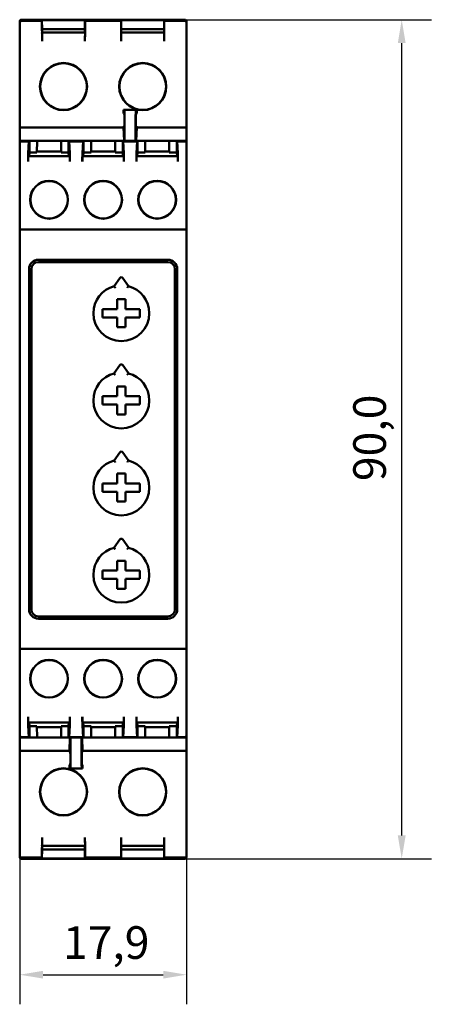
# Model space of a CAD drawing. Units: millimetres. Extents: x 89 to 375, y 76 to 193.
# Drawn here: x 89 to 133, y 88 to 193 of the extents above; entities that cross this region are included whole.
import ezdxf

# ---------------------------------------------------------------- set-up
doc = ezdxf.new("R2010")
doc.units = ezdxf.units.MM
doc.layers.add('Quota (ISO)', color=7, linetype='Continuous', lineweight=25)
doc.layers.add('Visibile (ISO)', color=7, linetype='Continuous', lineweight=50)
doc.styles.add('Testo nota (ISO)', font='tahoma.ttf')
doc.dimstyles.new('Default (ISO)', dxfattribs={"dimtxt": 3.5, "dimasz": 2.5, "dimexe": 3.175, "dimexo": 0, "dimgap": 0.762, "dimtad": 1, "dimdec": 1, "dimrnd": 1e-08, "dimzin": 0, "dimtxsty": 'Testo nota (ISO)', "dimcen": 0.09, "dimdle": 10, "dimclrd": 256, "dimclre": 256, "dimclrt": 256, "dimazin": 0, "dimtfac": 1.001486, "dimtmove": 0, "dimatfit": 3, "dimfxl": 0, "dimtolj": 1, "dimtzin": 0, "dimlwd": -1, "dimlwe": -1, "dimarcsym": 0})

# ---------------------------------------------------------------- blocks, each defined once
blk = doc.blocks.new('*D5')
at = {"layer": 'Defpoints', "color": 0}
for p in [(106.6, 193.14), (129.89, 193.14), (106.6, 103.14)]:
    blk.add_point(p, dxfattribs=at)
at = {"layer": 'Quota (ISO)'}
for p, q in [((106.6, 193.14), (133.07, 193.14)), ((129.89, 105.64), (129.89, 190.64)), ((106.6, 103.14), (133.07, 103.14))]:
    blk.add_line(p, q, dxfattribs=at)
for points in [[(129.47, 190.64), (130.31, 190.64), (129.89, 193.14)], [(129.47, 105.64), (130.31, 105.64), (129.89, 103.14)]]:
    blk.add_solid(points, dxfattribs=at)
at = {"layer": 'Quota (ISO)', "insert": (124.69, 143.65), "char_height": 3.5, "attachment_point": 1, "rotation": 90, "style": 'Testo nota (ISO)'}
blk.add_mtext('\\A1;90,0', dxfattribs=at)
blk = doc.blocks.new('*D6')
at = {"layer": 'Defpoints', "color": 0}
for p in [(88.9, 105.43), (106.8, 105.43), (106.8, 90.7)]:
    blk.add_point(p, dxfattribs=at)
at = {"layer": 'Quota (ISO)'}
for p, q in [((88.9, 105.43), (88.9, 87.53)), ((106.8, 105.43), (106.8, 87.53)), ((91.4, 90.7), (104.3, 90.7))]:
    blk.add_line(p, q, dxfattribs=at)
for points in [[(91.4, 91.12), (91.4, 90.29), (88.9, 90.7)], [(104.3, 91.12), (104.3, 90.29), (106.8, 90.7)]]:
    blk.add_solid(points, dxfattribs=at)
at = {"layer": 'Quota (ISO)', "insert": (93.54, 95.9), "char_height": 3.5, "attachment_point": 1, "style": 'Testo nota (ISO)'}
blk.add_mtext('\\A1;17,9', dxfattribs=at)

msp = doc.modelspace()

# ---------------------------------------------------------------- linework, layer by layer
at = {"layer": 'Visibile (ISO)'}
for p, q in [((88.9, 192.94), (88.9, 192.81)), ((88.9, 192.81), (88.9, 191.82)), ((89.1, 193.14), (106.6, 193.14)), ((106.6, 193.14), (89.1, 193.14)), ((91.28, 193.01), (89.1, 193.01)), ((91.28, 193.01), (91.29, 193.11)), ((91.29, 192.02), (91.28, 193.01)), ((91.29, 193.11), (91.3, 192.14)), ((91.29, 193.11), (95.9, 193.11)), ((95.9, 193.11), (95.91, 193.01)), ((95.9, 193.11), (95.9, 192.14)), ((95.91, 193.01), (95.91, 192.02)), ((99.78, 193.01), (95.91, 193.01)), ((99.78, 193.01), (99.79, 193.11)), ((99.79, 192.02), (99.78, 193.01)), ((99.79, 193.11), (99.8, 192.14)), ((99.79, 193.11), (104.4, 193.11)), ((104.4, 193.11), (104.41, 193.01)), ((104.4, 193.11), (104.4, 192.14)), ((104.41, 193.01), (104.41, 192.02)), ((106.6, 193.01), (104.41, 193.01)), ((106.8, 192.81), (106.8, 192.94)), ((106.8, 191.82), (106.8, 192.81)), ((88.9, 190.85), (88.9, 191.82)), ((91.29, 191.65), (91.3, 191.76)), ((91.3, 192.14), (95.9, 192.14)), ((91.3, 192.14), (91.3, 191.76)), ((91.3, 191.76), (95.9, 191.76)), ((95.9, 191.76), (95.9, 192.14)), ((95.9, 191.65), (95.9, 191.76)), ((99.79, 191.65), (99.8, 191.76)), ((99.8, 192.14), (99.8, 191.76)), ((99.8, 192.14), (104.4, 192.14)), ((99.8, 191.76), (104.4, 191.76)), ((104.4, 191.76), (104.4, 192.14)), ((104.4, 191.65), (104.4, 191.76)), ((106.8, 191.82), (106.8, 190.85)), ((88.9, 190.85), (88.9, 181.5)), ((106.8, 181.5), (106.8, 190.85)), ((100.04, 183.08), (100.04, 183.47)), ((100.04, 183.47), (101.45, 183.47)), ((100.12, 183.45), (100.04, 183.47)), ((100.04, 183.08), (100.12, 183.06)), ((101.37, 183.45), (101.45, 183.47)), ((101.37, 183.06), (101.45, 183.08)), ((101.45, 183.47), (101.45, 183.08)), ((100.12, 181.74), (100.04, 181.66)), ((100.04, 181.58), (100.04, 181.66)), ((100.16, 180.14), (100.16, 182.45)), ((101.34, 180.14), (101.34, 182.45)), ((101.45, 181.66), (101.37, 181.74)), ((101.45, 181.66), (101.45, 181.58)), ((88.9, 181.5), (88.9, 179.95)), ((89.1, 181.58), (100.04, 181.58)), ((100.09, 180.15), (100.04, 181.58)), ((101.45, 181.58), (101.4, 180.15)), ((101.45, 181.58), (106.6, 181.58)), ((106.8, 179.95), (106.8, 181.5)), ((88.9, 179.95), (88.9, 179.89)), ((88.9, 179.89), (88.9, 178.64)), ((100.09, 180.15), (89.1, 180.15)), ((89.89, 180.09), (89.1, 180.09)), ((89.82, 178.84), (89.89, 180.09)), ((89.89, 180.09), (89.95, 180.15)), ((89.95, 180.15), (90.76, 180.15)), ((89.95, 178.9), (89.95, 180.15)), ((90.76, 180.15), (90.75, 178.9)), ((90.76, 180.15), (93.34, 180.15)), ((93.35, 178.9), (93.34, 180.15)), ((93.34, 180.15), (94.15, 180.15)), ((94.15, 180.15), (94.15, 178.9)), ((94.15, 180.15), (94.21, 180.09)), ((95.69, 180.09), (94.21, 180.09)), ((94.21, 180.09), (94.27, 178.84)), ((95.62, 178.84), (95.69, 180.09)), ((95.69, 180.09), (95.75, 180.15)), ((95.75, 180.15), (96.56, 180.15)), ((95.75, 178.9), (95.75, 180.15)), ((96.56, 180.15), (96.55, 178.9)), ((96.56, 180.15), (99.14, 180.15)), ((99.14, 180.15), (99.95, 180.15)), ((99.15, 178.9), (99.14, 180.15)), ((99.95, 180.15), (100.01, 180.09)), ((99.95, 180.15), (99.95, 178.9)), ((101.49, 180.09), (100.01, 180.09)), ((100.01, 180.09), (100.07, 178.84)), ((100.16, 180.14), (100.09, 180.15)), ((101.34, 180.14), (100.16, 180.14)), ((101.4, 180.15), (101.34, 180.14)), ((106.6, 180.15), (101.4, 180.15)), ((101.42, 178.84), (101.49, 180.09)), ((101.49, 180.09), (101.55, 180.15)), ((101.55, 180.15), (102.36, 180.15)), ((101.55, 178.9), (101.55, 180.15)), ((102.36, 180.15), (102.35, 178.9)), ((102.36, 180.15), (104.94, 180.15)), ((104.94, 180.15), (105.75, 180.15)), ((104.95, 178.9), (104.94, 180.15)), ((105.75, 180.15), (105.81, 180.09)), ((105.75, 180.15), (105.75, 178.9)), ((106.6, 180.09), (105.81, 180.09)), ((105.81, 180.09), (105.87, 178.84)), ((106.8, 179.89), (106.8, 179.95)), ((106.8, 178.64), (106.8, 179.89)), ((88.9, 177.93), (88.9, 178.64)), ((89.82, 178.43), (89.91, 178.52)), ((89.91, 178.52), (89.95, 178.9)), ((89.91, 178.52), (94.18, 178.52)), ((89.95, 178.9), (90.75, 178.9)), ((93.35, 179.02), (90.75, 179.02)), ((93.35, 178.9), (94.15, 178.9)), ((94.15, 178.9), (94.18, 178.52)), ((94.18, 178.52), (94.27, 178.43)), ((95.62, 178.43), (95.71, 178.52)), ((95.71, 178.52), (95.75, 178.9)), ((95.71, 178.52), (99.98, 178.52)), ((95.75, 178.9), (96.55, 178.9)), ((99.15, 179.02), (96.55, 179.02)), ((99.15, 178.9), (99.95, 178.9)), ((99.95, 178.9), (99.98, 178.52)), ((99.98, 178.52), (100.07, 178.43)), ((101.42, 178.43), (101.51, 178.52)), ((101.51, 178.52), (101.55, 178.9)), ((101.51, 178.52), (105.78, 178.52)), ((101.55, 178.9), (102.35, 178.9)), ((104.95, 179.02), (102.35, 179.02)), ((104.95, 178.9), (105.75, 178.9)), ((105.75, 178.9), (105.78, 178.52)), ((105.78, 178.52), (105.87, 178.43)), ((106.8, 178.64), (106.8, 177.93)), ((88.9, 177.93), (88.9, 170.45)), ((106.8, 170.45), (106.8, 177.93)), ((88.9, 170.45), (88.9, 170.3)), ((88.9, 170.3), (88.9, 169.44)), ((106.6, 170.64), (89.1, 170.64)), ((106.8, 170.3), (106.8, 170.45)), ((106.8, 169.44), (106.8, 170.3)), ((88.9, 168.52), (88.9, 169.44)), ((106.8, 169.44), (106.8, 168.52)), ((88.9, 168.52), (88.9, 127.77)), ((106.8, 127.77), (106.8, 168.52)), ((90.9, 167.39), (104.8, 167.39)), ((104.8, 167.14), (90.9, 167.14)), ((89.9, 129.89), (89.9, 166.39)), ((90.15, 166.39), (90.15, 129.89)), ((105.55, 129.89), (105.55, 166.39)), ((105.8, 166.39), (105.8, 129.89)), ((99.63, 165.43), (99.03, 164.56)), ((100.57, 164.56), (99.96, 165.43)), ((99.35, 162.11), (99.35, 163.16)), ((99.35, 163.16), (100.25, 163.16)), ((100.25, 163.16), (100.25, 162.11)), ((97.8, 161.21), (97.8, 162.11)), ((97.8, 162.11), (99.35, 162.11)), ((100.25, 162.11), (101.8, 162.11)), ((101.8, 162.11), (101.8, 161.21)), ((99.35, 161.21), (97.8, 161.21)), ((99.35, 160.16), (99.35, 161.21)), ((101.8, 161.21), (100.25, 161.21)), ((100.25, 161.21), (100.25, 160.16)), ((100.25, 160.16), (99.35, 160.16)), ((99.63, 156.08), (99.03, 155.21)), ((100.57, 155.21), (99.96, 156.08)), ((99.35, 152.76), (99.35, 153.81)), ((99.35, 153.81), (100.25, 153.81)), ((100.25, 153.81), (100.25, 152.76)), ((97.8, 151.86), (97.8, 152.76)), ((97.8, 152.76), (99.35, 152.76)), ((100.25, 152.76), (101.8, 152.76)), ((101.8, 152.76), (101.8, 151.86)), ((99.35, 151.86), (97.8, 151.86)), ((99.35, 150.81), (99.35, 151.86)), ((101.8, 151.86), (100.25, 151.86)), ((100.25, 151.86), (100.25, 150.81)), ((100.25, 150.81), (99.35, 150.81)), ((99.63, 146.73), (99.03, 145.86)), ((100.57, 145.86), (99.96, 146.73)), ((99.35, 143.41), (99.35, 144.46)), ((99.35, 144.46), (100.25, 144.46)), ((100.25, 144.46), (100.25, 143.41)), ((97.8, 142.51), (97.8, 143.41)), ((97.8, 143.41), (99.35, 143.41)), ((100.25, 143.41), (101.8, 143.41)), ((101.8, 143.41), (101.8, 142.51)), ((99.35, 142.51), (97.8, 142.51)), ((99.35, 141.46), (99.35, 142.51)), ((101.8, 142.51), (100.25, 142.51)), ((100.25, 142.51), (100.25, 141.46)), ((100.25, 141.46), (99.35, 141.46)), ((99.63, 137.38), (99.03, 136.51)), ((100.57, 136.51), (99.96, 137.38)), ((99.35, 134.06), (99.35, 135.11)), ((99.35, 135.11), (100.25, 135.11)), ((100.25, 135.11), (100.25, 134.06)), ((97.8, 133.16), (97.8, 134.06)), ((97.8, 134.06), (99.35, 134.06)), ((99.35, 133.16), (97.8, 133.16)), ((99.35, 132.11), (99.35, 133.16)), ((100.25, 134.06), (101.8, 134.06)), ((101.8, 133.16), (100.25, 133.16)), ((100.25, 133.16), (100.25, 132.11)), ((101.8, 134.06), (101.8, 133.16)), ((100.25, 132.11), (99.35, 132.11)), ((90.9, 129.14), (104.8, 129.14)), ((104.8, 128.89), (90.9, 128.89)), ((88.9, 126.85), (88.9, 127.77)), ((88.9, 126.85), (88.9, 125.99)), ((106.8, 127.77), (106.8, 126.85)), ((106.8, 125.99), (106.8, 126.85)), ((88.9, 125.99), (88.9, 125.84)), ((88.9, 125.84), (88.9, 118.36)), ((106.8, 125.84), (106.8, 125.99)), ((106.8, 118.36), (106.8, 125.84)), ((106.6, 125.64), (89.1, 125.64)), ((88.9, 117.65), (88.9, 118.36)), ((106.8, 118.36), (106.8, 117.65)), ((88.9, 117.65), (88.9, 116.4)), ((89.82, 117.86), (89.91, 117.76)), ((89.89, 116.2), (89.82, 117.45)), ((89.91, 117.76), (94.18, 117.76)), ((89.91, 117.76), (89.95, 117.38)), ((89.95, 117.38), (90.75, 117.38)), ((89.95, 117.38), (89.95, 116.14)), ((90.75, 117.38), (90.76, 116.14)), ((93.35, 117.26), (90.75, 117.26)), ((93.34, 116.14), (93.35, 117.38)), ((93.35, 117.38), (94.15, 117.38)), ((94.15, 117.38), (94.18, 117.76)), ((94.15, 116.14), (94.15, 117.38)), ((94.18, 117.76), (94.27, 117.86)), ((94.27, 117.45), (94.21, 116.2)), ((95.62, 117.86), (95.71, 117.76)), ((95.69, 116.2), (95.62, 117.45)), ((95.71, 117.76), (99.98, 117.76)), ((95.71, 117.76), (95.75, 117.38)), ((95.75, 117.38), (96.55, 117.38)), ((95.75, 117.38), (95.75, 116.14)), ((96.55, 117.38), (96.56, 116.14)), ((99.15, 117.26), (96.55, 117.26)), ((99.14, 116.14), (99.15, 117.38)), ((99.15, 117.38), (99.95, 117.38)), ((99.95, 117.38), (99.98, 117.76)), ((99.95, 116.14), (99.95, 117.38)), ((99.98, 117.76), (100.07, 117.86)), ((100.07, 117.45), (100.01, 116.2)), ((101.42, 117.86), (101.51, 117.76)), ((101.49, 116.2), (101.42, 117.45)), ((101.51, 117.76), (105.78, 117.76)), ((101.51, 117.76), (101.55, 117.38)), ((101.55, 117.38), (102.35, 117.38)), ((101.55, 117.38), (101.55, 116.14)), ((102.35, 117.38), (102.36, 116.14)), ((104.95, 117.26), (102.35, 117.26)), ((104.94, 116.14), (104.95, 117.38)), ((104.95, 117.38), (105.75, 117.38)), ((105.75, 117.38), (105.78, 117.76)), ((105.75, 116.14), (105.75, 117.38)), ((105.78, 117.76), (105.87, 117.86)), ((105.87, 117.45), (105.81, 116.2)), ((106.8, 116.4), (106.8, 117.65)), ((88.9, 116.4), (88.9, 116.33)), ((88.9, 116.33), (88.9, 114.79)), ((89.89, 116.2), (89.1, 116.2)), ((89.95, 116.14), (89.89, 116.2)), ((94.21, 116.2), (94.15, 116.14)), ((95.69, 116.2), (94.21, 116.2)), ((95.75, 116.14), (95.69, 116.2)), ((100.01, 116.2), (99.95, 116.14)), ((101.49, 116.2), (100.01, 116.2)), ((101.55, 116.14), (101.49, 116.2)), ((105.81, 116.2), (105.75, 116.14)), ((106.6, 116.2), (105.81, 116.2)), ((106.8, 116.33), (106.8, 116.4)), ((106.8, 114.79), (106.8, 116.33)), ((89.1, 116.13), (94.29, 116.13)), ((90.76, 116.14), (89.95, 116.14)), ((93.34, 116.14), (90.76, 116.14)), ((94.15, 116.14), (93.34, 116.14)), ((94.24, 114.71), (94.29, 116.13)), ((94.29, 116.13), (94.36, 116.15)), ((94.36, 116.15), (95.54, 116.15)), ((94.36, 116.15), (94.36, 113.84)), ((95.54, 116.15), (95.54, 113.84)), ((95.54, 116.15), (95.6, 116.13)), ((95.6, 116.13), (95.65, 114.71)), ((95.6, 116.13), (106.6, 116.13)), ((96.56, 116.14), (95.75, 116.14)), ((99.14, 116.14), (96.56, 116.14)), ((99.95, 116.14), (99.14, 116.14)), ((102.36, 116.14), (101.55, 116.14)), ((104.94, 116.14), (102.36, 116.14)), ((105.75, 116.14), (104.94, 116.14)), ((88.9, 114.79), (88.9, 105.43)), ((94.24, 114.71), (89.1, 114.71)), ((94.24, 114.63), (94.24, 114.71)), ((94.24, 114.63), (94.32, 114.55)), ((95.57, 114.55), (95.65, 114.63)), ((106.6, 114.71), (95.65, 114.71)), ((95.65, 114.71), (95.65, 114.63)), ((106.8, 105.43), (106.8, 114.79)), ((94.32, 113.23), (94.24, 113.21)), ((94.24, 112.82), (94.24, 113.21)), ((95.65, 113.21), (95.57, 113.23)), ((95.65, 113.21), (95.65, 112.82)), ((94.32, 112.84), (94.24, 112.82)), ((95.65, 112.82), (94.24, 112.82)), ((95.65, 112.82), (95.57, 112.84)), ((88.9, 104.46), (88.9, 105.43)), ((91.29, 104.64), (91.3, 104.52)), ((95.9, 104.64), (95.9, 104.52)), ((99.79, 104.64), (99.8, 104.52)), ((104.4, 104.64), (104.4, 104.52)), ((106.8, 105.43), (106.8, 104.46)), ((88.9, 104.46), (88.9, 103.47)), ((91.28, 103.27), (91.29, 104.27)), ((91.29, 103.18), (91.3, 104.14)), ((91.3, 104.14), (91.3, 104.52)), ((91.3, 104.52), (95.9, 104.52)), ((91.3, 104.14), (95.9, 104.14)), ((95.9, 104.52), (95.9, 104.14)), ((95.9, 103.18), (95.9, 104.14)), ((95.91, 104.27), (95.91, 103.27)), ((99.78, 103.27), (99.79, 104.27)), ((99.79, 103.18), (99.8, 104.14)), ((104.4, 104.52), (99.8, 104.52)), ((99.8, 104.14), (99.8, 104.52)), ((104.4, 104.14), (99.8, 104.14)), ((104.4, 104.52), (104.4, 104.14)), ((104.4, 103.18), (104.4, 104.14)), ((104.41, 104.27), (104.41, 103.27)), ((106.8, 103.47), (106.8, 104.46)), ((88.9, 103.47), (88.9, 103.34)), ((91.28, 103.27), (89.1, 103.27)), ((89.1, 103.14), (106.6, 103.14)), ((106.6, 103.14), (89.1, 103.14)), ((91.29, 103.18), (91.28, 103.27)), ((95.9, 103.18), (91.29, 103.18)), ((95.91, 103.27), (95.9, 103.18)), ((99.78, 103.27), (95.91, 103.27)), ((99.79, 103.18), (99.78, 103.27)), ((104.4, 103.18), (99.79, 103.18)), ((104.41, 103.27), (104.4, 103.18)), ((106.6, 103.27), (104.41, 103.27)), ((106.8, 103.34), (106.8, 103.47))]:
    msp.add_line(p, q, dxfattribs=at)
for centre, radius in [((93.6, 185.97), 2.53), ((93.6, 185.97), 2.5), ((102.1, 185.97), 2.53), ((102.1, 185.97), 2.5), ((92.05, 173.83), 2.03), ((92.05, 173.83), 2), ((97.85, 173.83), 2.03), ((97.85, 173.83), 2), ((103.65, 173.83), 2.03), ((103.65, 173.83), 2), ((92.05, 122.45), 2.03), ((92.05, 122.45), 2), ((97.85, 122.45), 2.03), ((97.85, 122.45), 2), ((103.65, 122.45), 2.03), ((103.65, 122.45), 2), ((93.6, 110.31), 2.53), ((93.6, 110.31), 2.5), ((102.1, 110.31), 2.53), ((102.1, 110.31), 2.5)]:
    msp.add_circle(centre, radius, dxfattribs=at)
for centre, radius, start, end in [((89.1, 192.94), 0.2, 90, 180), ((106.6, 192.94), 0.2, 0, 90), ((90.9, 166.39), 1, 90, 180), ((90.9, 166.39), 0.75, 90, 180), ((104.8, 166.39), 1, 0, 90), ((104.8, 166.39), 0.75, 0, 90), ((99.8, 165.32), 0.2, 90, 145), ((99.8, 165.32), 0.2, 35, 90), ((99.8, 161.66), 3, 104.8864, 180), ((99.8, 161.66), 3, 0, 75.1136), ((99.8, 161.66), 3, 180, 270), ((99.8, 161.66), 3, 270, 0), ((99.8, 155.97), 0.2, 90, 145), ((99.8, 155.97), 0.2, 35, 90), ((99.8, 152.31), 3, 104.8864, 180), ((99.8, 152.31), 3, 0, 75.1136), ((99.8, 152.31), 3, 180, 270), ((99.8, 152.31), 3, 270, 0), ((99.8, 146.62), 0.2, 90, 145), ((99.8, 146.62), 0.2, 35, 90), ((99.8, 142.96), 3, 104.8864, 180), ((99.8, 142.96), 3, 0, 75.1136), ((99.8, 142.96), 3, 180, 270), ((99.8, 142.96), 3, 270, 0), ((99.8, 137.27), 0.2, 90, 145), ((99.8, 137.27), 0.2, 35, 90), ((99.8, 133.61), 3, 104.8864, 180), ((99.8, 133.61), 3, 0, 75.1136), ((99.8, 133.61), 3, 180, 270), ((99.8, 133.61), 3, 270, 0), ((90.9, 129.89), 1, 180, 270), ((90.9, 129.89), 0.75, 180, 270), ((104.8, 129.89), 1, 270, 0), ((104.8, 129.89), 0.75, 270, 0), ((89.1, 103.34), 0.2, 180, 270), ((106.6, 103.34), 0.2, 270, 0)]:
    msp.add_arc(centre, radius, start, end, dxfattribs=at)
for centre, major_axis, ratio, start_param, end_param in [((89.1, 192.94), (0, 0.2), 0.999962, 0, 1.570796), ((89.1, 192.81), (-0.2, 0), 0.99939, 4.712389, 6.283185), ((106.6, 192.94), (0, 0.2), 0.999962, 4.712389, 6.283185), ((106.6, 192.81), (0.2, 0), 0.99939, 0, 1.570796), ((91.3, 190.85), (-0.01, 1.18), 0.000662, 0.139621, 1.570791), ((91.3, 190.85), (-0.007, 0.8), 0.000662, 0.008721, 1.567762), ((95.9, 190.85), (0.01, 1.18), 0.000662, 4.712395, 6.143565), ((95.9, 190.85), (0.007, 0.8), 0.000662, 4.715424, 6.274464), ((99.8, 190.85), (-0.01, 1.18), 0.000662, 0.139621, 1.570791), ((99.8, 190.85), (-0.007, 0.8), 0.000662, 0.008721, 1.567762), ((104.4, 190.85), (0.01, 1.18), 0.000662, 4.712395, 6.143565), ((104.4, 190.85), (0.007, 0.8), 0.000662, 4.715424, 6.274464), ((100.12, 182.45), (0, 1), 0.034921, 4.712389, 6.274459), ((100.12, 182.4), (0, 0.66), 0.034921, 3.174554, 6.274459), ((101.37, 182.45), (0, 1), 0.034921, 0.008727, 1.570796), ((101.37, 182.4), (0, -0.66), 0.034921, 3.150319, 6.250224), ((89.1, 181.5), (0.2, 0), 0.414214, 1.570796, 3.141593), ((106.6, 181.5), (-0.2, 0), 0.414214, 3.141593, 4.712389), ((89.1, 179.95), (0.2, 0), 0.996392, 1.570796, 3.141593), ((89.1, 179.89), (-0.2, 0), 0.99939, 4.712389, 6.283185), ((106.6, 179.95), (-0.2, 0), 0.996392, 3.141593, 4.712389), ((106.6, 179.89), (0.2, 0), 0.99939, 0, 1.570796), ((89.83, 177.93), (0.008, -0.913), 0.008726, 3.281143, 4.712313), ((94.26, 177.93), (-0.008, -0.913), 0.008726, 1.570872, 3.002042), ((95.63, 177.93), (0.008, -0.913), 0.008726, 3.281143, 4.712313), ((100.06, 177.93), (-0.008, -0.913), 0.008726, 1.570872, 3.002042), ((101.43, 177.93), (0.008, -0.913), 0.008726, 3.281143, 4.712313), ((105.86, 177.93), (-0.008, -0.913), 0.008726, 1.570872, 3.002042), ((89.82, 177.93), (0.004, -0.5), 0.008726, 3.150243, 4.707448), ((94.27, 177.93), (-0.004, -0.5), 0.008726, 1.575737, 3.132942), ((95.62, 177.93), (0.004, -0.5), 0.008726, 3.150243, 4.707448), ((100.07, 177.93), (-0.004, -0.5), 0.008726, 1.575737, 3.132942), ((101.42, 177.93), (0.004, -0.5), 0.008726, 3.150243, 4.707448), ((105.87, 177.93), (-0.004, -0.5), 0.008726, 1.575737, 3.132942), ((89.1, 170.45), (0.2, 0), 0.991311, 1.570796, 3.141593), ((106.6, 170.45), (-0.2, 0), 0.991311, 3.141593, 4.712389), ((89.1, 125.84), (-0.2, 0), 0.991311, 0, 1.570796), ((106.6, 125.84), (0.2, 0), 0.991311, 4.712389, 6.283185), ((89.82, 118.36), (-0.004, -0.5), 0.008726, 4.71733, 6.274535), ((89.83, 118.36), (-0.008, -0.913), 0.008726, 4.712465, 6.143635), ((94.26, 118.36), (0.008, -0.913), 0.008726, 0.13955, 1.57072), ((94.27, 118.36), (0.004, -0.5), 0.008726, 0.00865, 1.565856), ((95.62, 118.36), (-0.004, -0.5), 0.008726, 4.71733, 6.274535), ((95.63, 118.36), (-0.008, -0.913), 0.008726, 4.712465, 6.143635), ((100.06, 118.36), (0.008, -0.913), 0.008726, 0.13955, 1.57072), ((100.07, 118.36), (0.004, -0.5), 0.008726, 0.00865, 1.565856), ((101.42, 118.36), (-0.004, -0.5), 0.008726, 4.71733, 6.274535), ((101.43, 118.36), (-0.008, -0.913), 0.008726, 4.712465, 6.143635), ((105.86, 118.36), (0.008, -0.913), 0.008726, 0.13955, 1.57072), ((105.87, 118.36), (0.004, -0.5), 0.008726, 0.00865, 1.565856), ((89.1, 116.4), (0.2, 0), 0.99939, 3.141593, 4.712389), ((89.1, 116.33), (-0.2, 0), 0.996392, 0, 1.570796), ((106.6, 116.4), (-0.2, 0), 0.99939, 1.570796, 3.141593), ((106.6, 116.33), (0.2, 0), 0.996392, 4.712389, 6.283185), ((89.1, 114.79), (0.2, 0), 0.414214, 3.141593, 4.712389), ((94.32, 113.89), (0, 0.66), 0.034921, 3.150319, 6.250224), ((95.57, 113.89), (0, -0.66), 0.034921, 3.174554, 6.274459), ((106.6, 114.79), (0.2, 0), 0.414214, 4.712389, 6.283185), ((94.32, 113.84), (0, -1), 0.034921, 0.008727, 1.570796), ((95.57, 113.84), (0, -1), 0.034921, 4.712389, 6.274459), ((91.3, 105.44), (-0.007, -0.8), 0.000662, 4.715424, 6.274464), ((91.3, 105.43), (-0.01, -1.18), 0.000662, 4.712395, 6.143565), ((95.9, 105.44), (0.007, -0.8), 0.000662, 0.008721, 1.567762), ((95.9, 105.43), (0.01, -1.18), 0.000662, 0.139621, 1.570791), ((99.8, 105.44), (-0.007, -0.8), 0.000662, 4.715424, 6.274464), ((99.8, 105.43), (-0.01, -1.18), 0.000662, 4.712395, 6.143565), ((104.4, 105.44), (0.007, -0.8), 0.000662, 0.008721, 1.567762), ((104.4, 105.43), (0.01, -1.18), 0.000662, 0.139621, 1.570791), ((89.1, 103.47), (0.2, 0), 0.99939, 3.141593, 4.712389), ((89.1, 103.34), (0, -0.2), 0.999962, 4.712389, 6.283185), ((106.6, 103.47), (-0.2, 0), 0.99939, 1.570796, 3.141593), ((106.6, 103.34), (0, -0.2), 0.999962, 0, 1.570796)]:
    msp.add_ellipse(centre, major_axis=major_axis, ratio=ratio, start_param=start_param, end_param=end_param, dxfattribs=at)
for points, knots in [([(99.06, 164.51), (99.06, 164.51), (99.06, 164.52), (99.05, 164.53), (99.04, 164.54), (99.03, 164.56), (99.03, 164.56), (99.03, 164.56)], [0, 0, 0, 0, 0.00098748, 0.00098748, 0.00858277, 0.00858277, 0.01594917, 0.01594917, 0.01594917, 0.01594917]), ([(99.15, 164.39), (99.15, 164.39), (99.15, 164.39), (99.14, 164.4), (99.13, 164.41), (99.11, 164.44), (99.1, 164.45), (99.08, 164.48), (99.07, 164.5), (99.06, 164.51)], [0.01594917, 0.01594917, 0.01594917, 0.01594917, 0.01616321, 0.01616321, 0.02081099, 0.02081099, 0.02542787, 0.02542787, 0.03252734, 0.03252734, 0.03252734, 0.03252734]), ([(100.45, 164.39), (100.45, 164.39), (100.45, 164.39), (100.46, 164.4), (100.46, 164.41), (100.48, 164.44), (100.49, 164.45), (100.51, 164.48), (100.52, 164.5), (100.53, 164.51)], [-0.01640142, -0.01640142, -0.01640142, -0.01640142, -0.01618689, -0.01618689, -0.01152852, -0.01152852, -0.00690112, -0.00690112, 0.00021453, 0.00021453, 0.00021453, 0.00021453]), ([(100.53, 164.51), (100.53, 164.51), (100.53, 164.52), (100.55, 164.53), (100.55, 164.54), (100.56, 164.56), (100.57, 164.56), (100.57, 164.56)], [-0.03238693, -0.03238693, -0.03238693, -0.03238693, -0.0313972, -0.0313972, -0.0237846, -0.0237846, -0.01640142, -0.01640142, -0.01640142, -0.01640142]), ([(99.06, 155.16), (99.06, 155.16), (99.06, 155.17), (99.05, 155.18), (99.04, 155.19), (99.03, 155.21), (99.03, 155.21), (99.03, 155.21)], [0, 0, 0, 0, 0.00098748, 0.00098748, 0.00858277, 0.00858277, 0.01594917, 0.01594917, 0.01594917, 0.01594917]), ([(99.15, 155.04), (99.15, 155.04), (99.15, 155.04), (99.14, 155.05), (99.13, 155.06), (99.11, 155.09), (99.1, 155.1), (99.08, 155.13), (99.07, 155.15), (99.06, 155.16)], [0.01594917, 0.01594917, 0.01594917, 0.01594917, 0.01616321, 0.01616321, 0.02081099, 0.02081099, 0.02542787, 0.02542787, 0.03252734, 0.03252734, 0.03252734, 0.03252734]), ([(100.45, 155.04), (100.45, 155.04), (100.45, 155.04), (100.46, 155.05), (100.46, 155.06), (100.48, 155.09), (100.49, 155.1), (100.51, 155.13), (100.52, 155.15), (100.53, 155.16)], [-0.01640142, -0.01640142, -0.01640142, -0.01640142, -0.01618689, -0.01618689, -0.01152852, -0.01152852, -0.00690112, -0.00690112, 0.00021453, 0.00021453, 0.00021453, 0.00021453]), ([(100.53, 155.16), (100.53, 155.16), (100.53, 155.17), (100.55, 155.18), (100.55, 155.19), (100.56, 155.21), (100.57, 155.21), (100.57, 155.21)], [-0.03238693, -0.03238693, -0.03238693, -0.03238693, -0.0313972, -0.0313972, -0.0237846, -0.0237846, -0.01640142, -0.01640142, -0.01640142, -0.01640142]), ([(99.06, 145.81), (99.06, 145.81), (99.06, 145.82), (99.05, 145.83), (99.04, 145.84), (99.03, 145.86), (99.03, 145.86), (99.03, 145.86)], [0, 0, 0, 0, 0.00098748, 0.00098748, 0.00858277, 0.00858277, 0.01594917, 0.01594917, 0.01594917, 0.01594917]), ([(99.15, 145.69), (99.15, 145.69), (99.15, 145.69), (99.14, 145.7), (99.13, 145.71), (99.11, 145.74), (99.1, 145.75), (99.08, 145.78), (99.07, 145.8), (99.06, 145.81)], [0.01594917, 0.01594917, 0.01594917, 0.01594917, 0.01616321, 0.01616321, 0.02081099, 0.02081099, 0.02542787, 0.02542787, 0.03252734, 0.03252734, 0.03252734, 0.03252734]), ([(100.45, 145.69), (100.45, 145.69), (100.45, 145.69), (100.46, 145.7), (100.46, 145.71), (100.48, 145.74), (100.49, 145.75), (100.51, 145.78), (100.52, 145.8), (100.53, 145.81)], [-0.01640142, -0.01640142, -0.01640142, -0.01640142, -0.01618689, -0.01618689, -0.01152852, -0.01152852, -0.00690112, -0.00690112, 0.00021453, 0.00021453, 0.00021453, 0.00021453]), ([(100.53, 145.81), (100.53, 145.81), (100.53, 145.82), (100.55, 145.83), (100.55, 145.84), (100.56, 145.86), (100.57, 145.86), (100.57, 145.86)], [-0.03238693, -0.03238693, -0.03238693, -0.03238693, -0.0313972, -0.0313972, -0.0237846, -0.0237846, -0.01640142, -0.01640142, -0.01640142, -0.01640142]), ([(99.06, 136.46), (99.06, 136.46), (99.06, 136.47), (99.05, 136.48), (99.04, 136.49), (99.03, 136.51), (99.03, 136.51), (99.03, 136.51)], [0, 0, 0, 0, 0.00098748, 0.00098748, 0.00858277, 0.00858277, 0.01594917, 0.01594917, 0.01594917, 0.01594917]), ([(99.15, 136.34), (99.15, 136.34), (99.15, 136.34), (99.14, 136.35), (99.13, 136.36), (99.11, 136.39), (99.1, 136.4), (99.08, 136.43), (99.07, 136.45), (99.06, 136.46)], [0.01594917, 0.01594917, 0.01594917, 0.01594917, 0.01616321, 0.01616321, 0.02081099, 0.02081099, 0.02542787, 0.02542787, 0.03252734, 0.03252734, 0.03252734, 0.03252734]), ([(100.45, 136.34), (100.45, 136.34), (100.45, 136.34), (100.46, 136.35), (100.46, 136.36), (100.48, 136.39), (100.49, 136.4), (100.51, 136.43), (100.52, 136.45), (100.53, 136.46)], [-0.01640142, -0.01640142, -0.01640142, -0.01640142, -0.01618689, -0.01618689, -0.01152852, -0.01152852, -0.00690112, -0.00690112, 0.00021453, 0.00021453, 0.00021453, 0.00021453]), ([(100.53, 136.46), (100.53, 136.46), (100.53, 136.47), (100.55, 136.48), (100.55, 136.49), (100.56, 136.51), (100.57, 136.51), (100.57, 136.51)], [-0.03238693, -0.03238693, -0.03238693, -0.03238693, -0.0313972, -0.0313972, -0.0237846, -0.0237846, -0.01640142, -0.01640142, -0.01640142, -0.01640142])]:
    msp.add_open_spline(points, degree=3, knots=knots, dxfattribs=at)

# ---------------------------------------------------------------- dimensions: what is measured, and where the dimension line sits
at = {"layer": 'Quota (ISO)'}
for base, p1, p2, angle, picture, middle in [((129.89, 193.14), (106.6, 103.14), (106.6, 193.14), 90, '*D5', (129.89, 148.14)), ((106.8, 90.7), (88.9, 105.43), (106.8, 105.43), 180, '*D6', (97.85, 90.7))]:
    dim = msp.add_linear_dim(base=base, p1=p1, p2=p2, angle=angle, dimstyle='Default (ISO)', override={"dimgap": 0.762, "dimdec": 1, "dimtol": 0, "dimlim": 0, "dimtp": 0, "dimtm": 0, "dimtdec": 2, "dimtofl": 0, "dimatfit": 1}, dxfattribs=at)
    dim.commit()
    dim.dimension.update_dxf_attribs({"geometry": picture, "text_midpoint": middle, "dimtype": 160})

doc.saveas('drawing.dxf')
